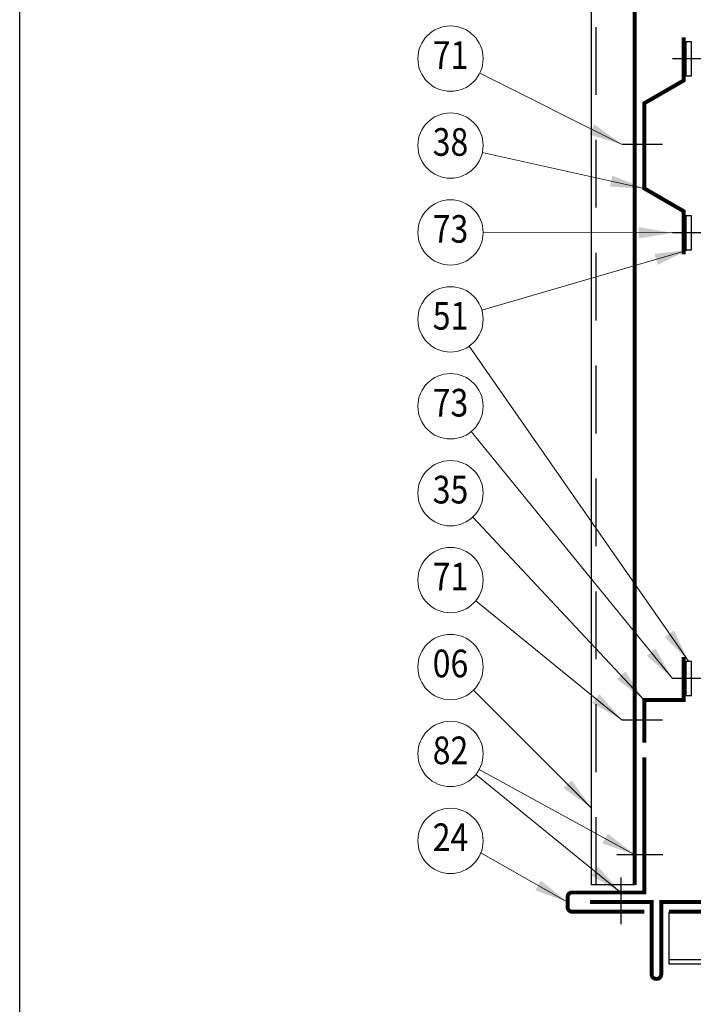
# Model space of a CAD drawing. Units: millimetres. Extents: x 13741 to 29459, y 8906 to 15471.
# Drawn here: x 27989 to 28586, y 14154 to 15026 of the extents above; entities that cross this region are included whole.
import ezdxf
from ezdxf.enums import TextEntityAlignment as Align

# ---------------------------------------------------------------- set-up
doc = ezdxf.new("R2010")
doc.units = ezdxf.units.MM
doc.header["$LTSCALE"] = 20
doc.linetypes.add('¬ERCHOVANµ', pattern=[6, 4, -1, 0, -1])
doc.linetypes.add('¬µRKOVANµ', pattern=[5, 3, -2])
doc.layers.get('0').update_dxf_attribs({"plot": 0})
for name, color, linetype in [('DISTANCE', 4, 'Continuous'), ('Insert', 131, 'Continuous'), ('LEMY', 6, 'Continuous'), ('PLECHY', 7, 'Continuous'), ('SPOJE', 7, 'Continuous'), ('SRAFY', 254, 'Continuous'), ('TABULKA', 7, 'Continuous')]:
    doc.layers.add(name, color=color, linetype=linetype)
doc.layers.add('popis', color=6, linetype='Continuous', lineweight=70)
doc.layers.add('Čar_pol', color=61, linetype='Continuous', lineweight=13)
doc.styles.add('ROMANS', font='ROMANS', dxfattribs={"width": 0.85})

# ---------------------------------------------------------------- blocks, each defined once
blk = doc.blocks.new('*X40')
at = {"color": 0}
for p, q in [((1150.15, 1782.13), (1150.15, 1782.13)), ((1152.36, 1784.34), (1152.36, 1784.34)), ((1155.68, 1783.23), (1155.68, 1783.23)), ((1157.89, 1785.44), (1157.89, 1785.44)), ((1158.99, 1782.13), (1158.99, 1782.13)), ((1161.2, 1784.34), (1161.2, 1784.34)), ((1164.52, 1783.23), (1164.52, 1783.23)), ((1166.73, 1785.44), (1166.73, 1785.44)), ((1167.83, 1782.13), (1167.83, 1782.13)), ((1170.04, 1784.34), (1170.04, 1784.34)), ((1173.36, 1783.23), (1173.36, 1783.23)), ((1175.57, 1785.44), (1175.57, 1785.44)), ((1176.67, 1782.13), (1176.67, 1782.13)), ((1178.88, 1784.34), (1178.88, 1784.34))]:
    blk.add_line(p, q, dxfattribs=at)
blk = doc.blocks.new('Det122b')
at = {"layer": 'DISTANCE', "const_width": 3.5}
for points in [[(218.5, 929.24), (218.5, 967.49), (183.5, 987.7), (183.5, 1063.2), (218.5, 1083.4), (218.5, 1121.65)], [(218.5, 572.72), (218.5, 534.47), (183.5, 534.47), (183.5, 496.72)]]:
    blk.add_lwpolyline(points, dxfattribs=at)
at = {"layer": 'LEMY'}
for points in [[(183.5, 346.97, 3.5, 3.5, 0), (119.5, 346.97, 3.5, 3.5, -0.414214), (115.5, 350.97, 3.5, 3.5, 0), (115.5, 359.97, 3.5, 3.5, -0.414214), (119.5, 363.97, 3.5, 3.5, 0), (183.5, 363.97, 3.5, 3.5, 0), (183.5, 483.68, 0, 0, 0)], [(135.29, 355.47, 3.5, 3.5, 0), (190, 355.47, 3.5, 3.5, 0), (190, 291.47, 3.5, 3.5, 0.414214), (194, 287.47, 3.5, 3.5, 0), (194.5, 287.47, 3.5, 3.5, 0.414214), (198.5, 291.47, 3.5, 3.5, 0), (198.5, 355.47, 3.5, 3.5, 0), (318.21, 355.47, 0, 0, 0)]]:
    blk.add_lwpolyline(points, format="xyseb", dxfattribs=at)
at = {"layer": 'PLECHY'}
for p, q in [((136.75, 370.72), (136.75, 1154.48)), ((175, 370.72), (136.75, 370.72)), ((205.25, 346.97), (205.25, 300.72)), ((205.25, 300.72), (871.96, 300.72))]:
    blk.add_line(p, q, dxfattribs=at)
at = {"layer": 'PLECHY', "linetype": '¬µRKOVANµ'}
for p, q in [((140.75, 370.72), (140.75, 1154.48)), ((205.25, 304.72), (871.96, 304.72))]:
    blk.add_line(p, q, dxfattribs=at)
at = {"layer": 'PLECHY', "const_width": 3.5}
for points in [[(175, 370.72), (175, 1154.48)], [(205.25, 346.97), (871.96, 346.97)]]:
    blk.add_lwpolyline(points, dxfattribs=at)
at = {"layer": 'SPOJE', "linetype": '¬ERCHOVANµ'}
for p, q in [((240.87, 1102.53), (208.5, 1102.53)), ((199.5, 1026.57), (163.83, 1026.57)), ((240.87, 948.36), (208.5, 948.36)), ((240.87, 553.59), (208.5, 553.59)), ((199.5, 516.72), (163.83, 516.72)), ((200.03, 397.47), (159.19, 397.47)), ((162.65, 377.22), (162.65, 335.97))]:
    blk.add_line(p, q, dxfattribs=at)
at = {"layer": 'SRAFY'}
for points in [[(220.34, 1117.53), (220.34, 1087.53), (225.34, 1087.53), (225.34, 1117.53)], [(220.34, 963.36), (220.34, 933.36), (225.34, 933.36), (225.34, 963.36)], [(220.34, 568.59), (220.34, 538.59), (225.34, 538.59), (225.34, 568.59)]]:
    blk.add_lwpolyline(points, close=True, dxfattribs=at)
at = {"layer": 'TABULKA', "color": 1}
blk.add_lwpolyline([(-370.01, -497.3), (-370.01, 1581.7), (1099.99, 1581.7), (1099.99, -497.3)], close=True, dxfattribs=at)
at = {"layer": 'Čar_pol'}
for p, q in [((37.62, 1089.77), (163.83, 1026.57)), ((39.79, 1019.51), (183.5, 987.7)), ((40.68, 948.67), (208.5, 948.36)), ((39.52, 879.83), (222.84, 933.36)), ((28.28, 847.98), (222.84, 568.59)), ((30.04, 772.31), (208.5, 553.59)), ((31.54, 696.61), (183.5, 534.47)), ((34.17, 622.44), (163.83, 516.72)), ((32.21, 543.27), (136.75, 438.72)), ((37.14, 472.84), (175, 397.47)), ((34.19, 468.47), (162.65, 363.97)), ((38.65, 399.06), (115.5, 355.47))]:
    blk.add_line(p, q, dxfattribs=at)
for centre in [(11.75, 1102.72), (11.75, 1025.72), (11.75, 948.72), (11.75, 871.72), (11.75, 794.72), (11.75, 717.72), (11.75, 640.72), (11.75, 563.72), (11.75, 486.72), (11.75, 409.72)]:
    blk.add_circle(centre, 28.93, dxfattribs=at)
for points in [[(139.24, 1044.48), (134.76, 1035.53), (163.83, 1026.57)], [(155.29, 999.06), (153.13, 989.3), (183.5, 987.7)], [(178.51, 953.42), (178.49, 943.42), (208.5, 948.36)], [(192.64, 929.75), (195.45, 920.16), (222.84, 933.36)], [(201.6, 590.36), (209.8, 596.07), (222.84, 568.59)], [(185.66, 573.68), (193.41, 580), (208.5, 553.59)], [(159.34, 552.94), (166.64, 559.78), (183.5, 534.47)], [(137.42, 531.8), (143.73, 539.55), (163.83, 516.72)], [(112, 456.4), (119.08, 463.47), (136.75, 438.72)], [(146.28, 407.47), (151.08, 416.25), (175, 397.47)], [(136.22, 379.02), (142.53, 386.78), (162.65, 363.97)], [(86.94, 365.92), (91.88, 374.62), (115.5, 355.47)]]:
    blk.add_solid(points, dxfattribs=at)
at = {"layer": 'SRAFY', "rotation": 270}
for p in [(-1561.01, 2266.94), (-1561.01, 2112.77), (-1561.01, 1718)]:
    blk.add_blockref('*X40', p, dxfattribs=at)
at = {"layer": 'popis', "style": 'ROMANS', "width": 0.85}
for s, p in [('71', (11.75, 1102.72)), ('38', (11.75, 1025.72)), ('73', (11.75, 948.72)), ('51', (11.75, 871.72)), ('73', (11.75, 794.72)), ('35', (11.75, 717.72)), ('71', (11.75, 640.72)), ('06', (11.75, 563.72)), ('82', (11.75, 486.72)), ('24', (11.75, 409.72))]:
    blk.add_text(s, height=24.5, dxfattribs=at).set_placement(p, align=Align.MIDDLE)

msp = doc.modelspace()

# ---------------------------------------------------------------- block references
at = {"layer": 'Insert'}
msp.add_blockref('Det122b', (28358.83, 13889.26), dxfattribs=at)

doc.saveas('drawing.dxf')
